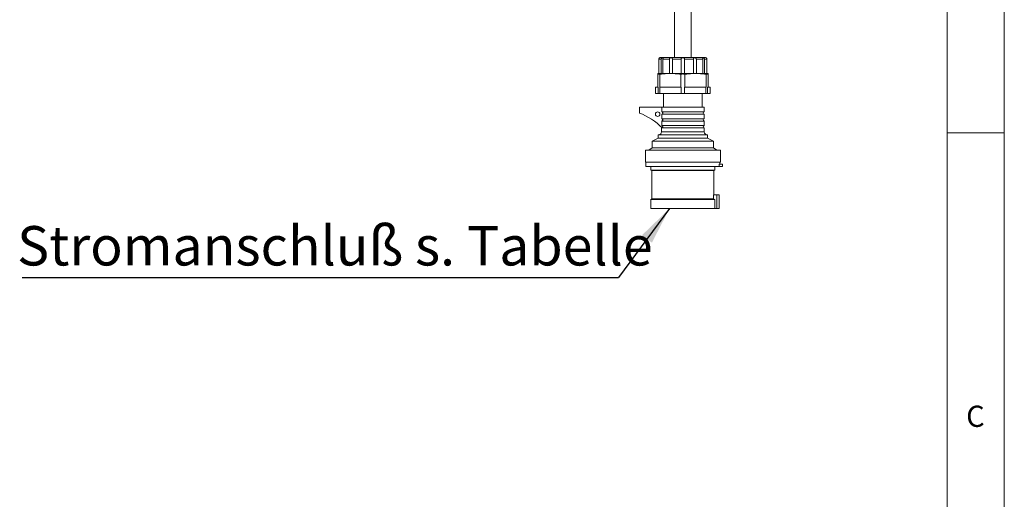
# Model space of a CAD drawing. Units: millimetres. Extents: x 5 to 415, y 5 to 292.
# Drawn here: x 329 to 415, y 166 to 208 of the extents above; entities that cross this region are included whole.
import ezdxf

# ---------------------------------------------------------------- set-up
doc = ezdxf.new("R2010")
doc.units = ezdxf.units.MM
doc.layers.add('BEMAßUNG', color=96, linetype='Continuous')
doc.styles.add('SLDTEXTSTYLE0', font='TXT', dxfattribs={"width": 0.75})
doc.styles.add('SLDTEXTSTYLE1', font='TXT', dxfattribs={"width": 0.7})
doc.dimstyles.new('SLDDIMSTYLE2', dxfattribs={"dimtxt": 0.18, "dimasz": 3.302, "dimexe": 0, "dimexo": 0.0625, "dimgap": 0, "dimtad": 0, "dimtih": 1, "dimtoh": 1, "dimdec": 0, "dimrnd": 1e-09, "dimzin": 0, "dimdsep": 46, "dimtxsty": 'Standard', "dimsah": 1, "dimcen": 0.09, "dimadec": 0, "dimazin": 0, "dimtfac": 3.302, "dimtdec": 0, "dimtofl": 0, "dimtmove": 0, "dimatfit": 3, "dimfxl": 0, "dimfrac": 2, "dimtolj": 1, "dimtzin": 0, "dimarcsym": 0})

# ---------------------------------------------------------------- blocks, each defined once
blk = doc.blocks.new('SW_NOTE_26')
at = {"layer": 'BEMAßUNG', "color": 0}
blk.add_line((-52.087, 0), (0, 0), dxfattribs=at)
at = {"layer": 'BEMAßUNG', "color": 0, "insert": (-52.542, 4.48), "char_height": 3.43958, "attachment_point": 1, "style": 'SLDTEXTSTYLE1'}
blk.add_mtext('Stromanschluß s. Tabelle', dxfattribs=at)

msp = doc.modelspace()

# ---------------------------------------------------------------- linework, layer by layer
at = {"color": 7, "linetype": 'Continuous', "lineweight": 0}
for p, q in [((415, 5), (415, 292)), ((410, 287), (410, 47.5876)), ((410, 198.5), (415, 198.5))]:
    msp.add_line(p, q, dxfattribs=at)
at = {"color": 7, "linetype": 'Continuous', "lineweight": 15}
for p, q in [((386.1863, 226.6719), (386.1863, 205.0719)), ((387.6363, 205.0719), (387.6363, 226.6719)), ((385.0223, 204.9219), (384.8167, 204.9219)), ((384.8167, 203.6719), (384.8167, 204.9219)), ((384.9613, 205.0719), (386.9113, 205.0719)), ((385.0223, 203.6719), (385.0223, 204.9219)), ((385.7341, 204.9219), (385.1723, 204.9219)), ((385.1723, 203.6719), (385.1723, 204.9219)), ((385.7341, 203.6719), (385.7341, 204.9219)), ((386.7613, 204.9219), (385.9939, 204.9219)), ((385.9939, 203.6719), (385.9939, 204.9219)), ((386.7613, 203.6719), (386.7613, 204.9219)), ((386.9113, 205.0719), (388.8613, 205.0719)), ((387.8288, 204.9219), (387.0613, 204.9219)), ((387.0613, 203.6719), (387.0613, 204.9219)), ((387.8288, 203.6719), (387.8288, 204.9219)), ((388.6503, 204.9219), (388.0886, 204.9219)), ((388.0886, 203.6719), (388.0886, 204.9219)), ((388.6503, 203.6719), (388.6503, 204.9219)), ((389.006, 204.9219), (388.8003, 204.9219)), ((388.8003, 203.6719), (388.8003, 204.9219)), ((389.006, 203.6719), (389.006, 204.9219)), ((384.7113, 203.665), (384.7113, 203.5838)), ((384.7113, 202.4719), (384.7113, 203.5838)), ((384.8113, 203.6719), (384.8167, 203.6719)), ((384.8167, 203.6719), (385.0223, 203.6719)), ((384.8863, 202.4719), (384.8863, 203.5838)), ((385.0223, 203.6719), (385.1723, 203.6719)), ((385.1723, 203.6719), (385.7341, 203.6719)), ((385.7341, 203.6719), (385.9939, 203.6719)), ((385.9939, 203.6719), (386.7613, 203.6719)), ((386.7363, 202.4719), (386.7363, 203.5838)), ((386.7613, 203.6719), (387.0613, 203.6719)), ((387.0613, 203.6719), (387.8288, 203.6719)), ((387.0863, 202.4719), (387.0863, 203.5838)), ((387.8288, 203.6719), (388.0886, 203.6719)), ((388.0886, 203.6719), (388.6503, 203.6719)), ((388.6503, 203.6719), (388.8003, 203.6719)), ((388.8003, 203.6719), (389.006, 203.6719)), ((388.9363, 202.4719), (388.9363, 203.5838)), ((389.006, 203.6719), (389.0113, 203.6719)), ((389.1113, 203.5838), (389.1113, 203.665)), ((389.1113, 202.4719), (389.1113, 203.5838)), ((384.5113, 202.4719), (384.5113, 201.9219)), ((384.5113, 202.4719), (384.7113, 202.4719)), ((384.7659, 202.4719), (384.7113, 202.4719)), ((384.7659, 201.9219), (384.7659, 202.4719)), ((384.8863, 202.4719), (384.9807, 202.4719)), ((384.9071, 202.4719), (384.9071, 201.9219)), ((384.9807, 202.4719), (386.642, 202.4719)), ((386.642, 202.4719), (386.7363, 202.4719)), ((386.7701, 202.4719), (386.7363, 202.4719)), ((386.7701, 201.9219), (386.7701, 202.4719)), ((387.0863, 202.4719), (387.0526, 202.4719)), ((387.0526, 202.4719), (387.0526, 201.9219)), ((387.0863, 202.4719), (387.1807, 202.4719)), ((387.1807, 202.4719), (388.842, 202.4719)), ((388.842, 202.4719), (388.9363, 202.4719)), ((388.9156, 201.9219), (388.9156, 202.4719)), ((389.1113, 202.4719), (389.0568, 202.4719)), ((389.0568, 202.4719), (389.0568, 201.9219)), ((389.1113, 202.4719), (389.3113, 202.4719)), ((389.3113, 201.9219), (389.3113, 202.4719)), ((384.5113, 201.9219), (384.7659, 201.9219)), ((384.9071, 201.9219), (384.7659, 201.9219)), ((384.9071, 201.9219), (386.7701, 201.9219)), ((385.2113, 201.9219), (385.2113, 200.7219)), ((387.0526, 201.9219), (386.7701, 201.9219)), ((387.0526, 201.9219), (388.9156, 201.9219)), ((388.6113, 200.7219), (388.6113, 201.9219)), ((389.0568, 201.9219), (388.9156, 201.9219)), ((389.0568, 201.9219), (389.3113, 201.9219)), ((383.1113, 200.2219), (383.1113, 200.7219)), ((383.1113, 200.7219), (385.0706, 200.7219)), ((385.0706, 200.7219), (385.0706, 200.3219)), ((385.0706, 200.7219), (388.7763, 200.7219)), ((388.7763, 200.3219), (388.7763, 200.7219)), ((385.0706, 200.3219), (388.7763, 200.3219)), ((385.0706, 200.1219), (385.0706, 199.7219)), ((385.0706, 200.1219), (388.7763, 200.1219)), ((385.0706, 199.7219), (388.7763, 199.7219)), ((388.7763, 199.7219), (388.7763, 200.1219)), ((385.0463, 198.9219), (385.0463, 198.5719)), ((385.0463, 198.9219), (388.7763, 198.9219)), ((385.0706, 199.5219), (385.0706, 199.1219)), ((385.0706, 199.5219), (388.7763, 199.5219)), ((385.0706, 199.1219), (388.7763, 199.1219)), ((388.7763, 199.1219), (388.7763, 199.5219)), ((388.7763, 198.5719), (388.7763, 198.9219)), ((384.7463, 198.0219), (384.2363, 197.7719)), ((384.7463, 198.3219), (384.7463, 198.0219)), ((384.7463, 198.3219), (389.0763, 198.3219)), ((384.7463, 198.0219), (389.0763, 198.0219)), ((389.0763, 198.0219), (389.0763, 198.3219)), ((389.5863, 197.7719), (389.0763, 198.0219)), ((384.2363, 197.1719), (383.9363, 196.9719)), ((384.2363, 197.7719), (384.2363, 197.1719)), ((384.2363, 197.7719), (389.5863, 197.7719)), ((384.2363, 197.1719), (389.5863, 197.1719)), ((389.5863, 197.1719), (389.5863, 197.7719)), ((389.8863, 196.9719), (389.5863, 197.1719)), ((383.6363, 196.9719), (383.6363, 195.9219)), ((383.6363, 196.9719), (390.1863, 196.9719)), ((390.1863, 195.9219), (390.1863, 196.9719)), ((383.6363, 195.9219), (390.1863, 195.9219)), ((383.6863, 195.9219), (383.6863, 195.5419)), ((383.6863, 195.5419), (390.08, 195.5419)), ((384.1113, 195.5419), (384.1113, 195.2419)), ((389.7113, 195.2419), (389.7113, 195.5419)), ((390.08, 195.7419), (390.08, 195.5419)), ((390.38, 195.7419), (390.08, 195.7419)), ((390.38, 195.5419), (390.08, 195.5419)), ((390.1363, 195.7419), (390.1363, 195.9219)), ((390.38, 195.5419), (390.38, 195.7419)), ((384.1113, 195.2419), (384.2113, 195.1919)), ((384.1113, 195.2419), (389.7113, 195.2419)), ((384.2113, 195.1919), (384.2113, 192.7219)), ((384.2113, 195.1919), (389.6113, 195.1919)), ((389.6113, 195.1919), (389.7113, 195.2419)), ((389.6113, 193.0719), (389.6113, 195.1919)), ((389.8702, 193.0719), (389.5952, 193.0719)), ((389.5952, 193.0719), (389.5952, 192.7216)), ((389.8702, 193.0719), (389.8702, 191.8719)), ((390.0952, 193.0719), (389.8702, 193.0719)), ((390.0952, 191.8719), (390.0952, 193.0719)), ((384.2113, 192.7219), (384.1113, 192.6719)), ((384.1113, 192.6719), (384.1113, 191.8719)), ((384.1113, 192.6719), (389.6952, 192.6719)), ((384.1113, 191.8719), (389.6952, 191.8719)), ((384.2113, 192.7219), (389.5952, 192.7219)), ((389.6952, 191.8719), (389.6952, 192.6719)), ((389.8702, 191.8719), (389.6952, 191.8719)), ((390.0952, 191.8719), (389.8702, 191.8719))]:
    msp.add_line(p, q, dxfattribs=at)
at = {"color": 8, "linetype": 'Continuous', "lineweight": 15}
msp.add_line((385.0463, 198.5719), (388.7763, 198.5719), dxfattribs=at)
at = {"color": 7, "linetype": 'Continuous', "lineweight": 15}
msp.add_circle((384.7113, 200.1219), 0.2, dxfattribs=at)
for centre, radius, start, end in [((384.9613, 204.9219), 0.15, 89.999949, 120.397764), ((388.8613, 204.9219), 0.15, 59.581692, 89.998835), ((384.8114, 202.9504), 0.7216, 90.000873, 97.945728), ((389.0113, 202.9504), 0.7215, 82.040353, 89.999063), ((381.2693, 195.2124), 5.3375, 44.175001, 69.810755), ((388.7988, 200.2219), 0.1025, 102.683715, 257.316285), ((388.7988, 199.6219), 0.1025, 102.683715, 257.316285), ((385.0238, 199.022), 0.1025, 282.681692, 309.156843), ((388.7988, 199.0219), 0.1025, 102.683715, 257.316285), ((384.7963, 198.5719), 0.25, 270.000255, 359.999745), ((389.0263, 198.5719), 0.25, 180.000255, 269.999745)]:
    msp.add_arc(centre, radius, start, end, dxfattribs=at)
for points, knots in [([(384.8167, 204.9219), (384.8177, 204.9353), (384.8196, 204.9612), (384.8335, 204.9956), (384.8512, 205.0218), (384.8682, 205.0388), (384.8795, 205.0474), (384.8847, 205.0508), (384.8854, 205.0512)], [0, 0, 0, 0, 0.26189151, 0.50997957, 0.72058457, 0.87942709, 0.98256733, 1, 1, 1, 1]), ([(385.1723, 204.9219), (385.1727, 204.9351), (385.1735, 204.9602), (385.1791, 204.994), (385.1835, 205.0195), (385.1857, 205.04), (385.1713, 205.0535), (385.1453, 205.0518), (385.1137, 205.0452), (385.0775, 205.0276), (385.0474, 205), (385.0264, 204.9631), (385.0237, 204.9358), (385.0223, 204.9219)], [0, 0, 0, 0, 0.11162239, 0.21177422, 0.28731999, 0.33555038, 0.37335755, 0.43713057, 0.54236692, 0.65023498, 0.77114389, 0.88309696, 1, 1, 1, 1]), ([(385.9939, 204.9219), (385.9937, 204.9352), (385.9934, 204.9602), (385.9895, 204.9946), (385.9794, 205.0235), (385.9577, 205.0432), (385.9254, 205.0518), (385.8836, 205.0529), (385.8373, 205.0462), (385.7927, 205.029), (385.759, 205.0007), (385.7379, 204.963), (385.7354, 204.9358), (385.7341, 204.9219)], [0, 0, 0, 0, 0.09319356, 0.17683781, 0.24429038, 0.30382248, 0.37564696, 0.47485547, 0.59844915, 0.70354449, 0.80884057, 0.90240292, 1, 1, 1, 1]), ([(387.0613, 204.9219), (387.0606, 204.9352), (387.0591, 204.9611), (387.0457, 204.997), (387.0216, 205.0252), (386.9875, 205.0427), (386.9455, 205.0515), (386.8966, 205.0531), (386.8482, 205.047), (386.8059, 205.0295), (386.7782, 204.9997), (386.7637, 204.962), (386.7622, 204.9357), (386.7613, 204.9219)], [0, 0, 0, 0, 0.0876644, 0.1707816, 0.2480901, 0.3268035, 0.4188879, 0.5298872, 0.6487547, 0.738759, 0.8266097, 0.9093232, 1, 1, 1, 1]), ([(388.0886, 204.9219), (388.0874, 204.9354), (388.085, 204.9621), (388.0654, 204.998), (388.0356, 205.025), (387.9984, 205.042), (387.9566, 205.0511), (387.9136, 205.0531), (387.8747, 205.0481), (387.8453, 205.0279), (387.8335, 204.9968), (387.8293, 204.961), (387.829, 204.9356), (387.8288, 204.9219)], [0, 0, 0, 0, 0.09432229, 0.18814168, 0.28058139, 0.37385547, 0.47415955, 0.58051556, 0.67787285, 0.74535678, 0.82065824, 0.90363187, 1, 1, 1, 1]), ([(388.8003, 204.9219), (388.7991, 204.9354), (388.7965, 204.9622), (388.7769, 204.9975), (388.7497, 205.0239), (388.7186, 205.0412), (388.6877, 205.0501), (388.6622, 205.0542), (388.6385, 205.0464), (388.6381, 205.0218), (388.6434, 204.9962), (388.649, 204.9609), (388.6499, 204.9356), (388.6503, 204.9219)], [0, 0, 0, 0, 0.11299927, 0.22534196, 0.33226626, 0.43082003, 0.52275288, 0.60131576, 0.65396334, 0.70237658, 0.78521785, 0.88454163, 1, 1, 1, 1]), ([(388.9373, 205.0512), (388.937, 205.0514), (388.9325, 205.0543), (388.957, 205.0379), (388.9662, 205.0267), (388.9891, 204.9973), (389.0027, 204.9623), (389.0048, 204.9358), (389.006, 204.9219)], [0, 0, 0, 0, 0.0063195, 0.0961923, 0.257365, 0.4888337, 0.7324437, 1, 1, 1, 1]), ([(384.8863, 203.5838), (384.8949, 203.5908), (384.9074, 203.6011), (384.9163, 203.6292), (384.885, 203.6326), (384.8534, 203.6293), (384.8033, 203.6193), (384.755, 203.6038), (384.724, 203.5896), (384.7113, 203.5838)], [0, 0, 0, 0, 0.1324215, 0.1941902, 0.2689947, 0.4092816, 0.6055693, 0.8395576, 1, 1, 1, 1]), ([(384.8863, 203.5838), (384.9965, 203.606), (385.3137, 203.67), (385.7456, 203.6664), (386.1681, 203.661), (386.4661, 203.6435), (386.6532, 203.6022), (386.7363, 203.5838)], [0, 0, 0, 0, 0.18084933, 0.52062119, 0.69156064, 0.86299018, 1, 1, 1, 1]), ([(387.0863, 203.5838), (387.0734, 203.5932), (387.0444, 203.6144), (386.9879, 203.6268), (386.9264, 203.6326), (386.8643, 203.6307), (386.8077, 203.6214), (386.7637, 203.6063), (386.7435, 203.5897), (386.7363, 203.5838)], [0, 0, 0, 0, 0.1288603, 0.2879307, 0.4593497, 0.6307394, 0.7891723, 0.9249243, 1, 1, 1, 1]), ([(387.0863, 203.5838), (387.1965, 203.606), (387.5137, 203.67), (387.9456, 203.6664), (388.3681, 203.661), (388.6661, 203.6435), (388.8532, 203.6022), (388.9363, 203.5838)], [0, 0, 0, 0, 0.1808519, 0.5206227, 0.6915584, 0.8629906, 1, 1, 1, 1]), ([(389.1113, 203.5838), (389.0906, 203.5929), (389.0512, 203.6101), (388.9942, 203.626), (388.9511, 203.6298), (388.9207, 203.635), (388.9043, 203.6165), (388.9218, 203.5994), (388.9314, 203.5891), (388.9363, 203.5838)], [0, 0, 0, 0, 0.2622524, 0.4993409, 0.6733316, 0.778071, 0.8271808, 0.910941, 1, 1, 1, 1]), ([(385.0706, 200.3219), (385.0738, 200.3211), (385.0884, 200.3174), (385.1126, 200.3046), (385.134, 200.2816), (385.1478, 200.2543), (385.1537, 200.2242), (385.1486, 200.19), (385.1324, 200.1592), (385.107, 200.1354), (385.0844, 200.1252), (385.0719, 200.1222), (385.0706, 200.1219)], [0, 0, 0, 0, 0.0357636, 0.1631472, 0.2897389, 0.3694626, 0.492096, 0.6147391, 0.7373285, 0.8609507, 0.986189, 1, 1, 1, 1]), ([(385.0706, 199.7219), (385.0738, 199.7211), (385.0884, 199.7174), (385.1126, 199.7046), (385.134, 199.6816), (385.1478, 199.6543), (385.1537, 199.6242), (385.1486, 199.59), (385.1324, 199.5592), (385.107, 199.5354), (385.0844, 199.5252), (385.0719, 199.5222), (385.0706, 199.5219)], [0, 0, 0, 0, 0.03576366, 0.16314992, 0.2897379, 0.36946168, 0.49209523, 0.61473852, 0.73732809, 0.86095054, 0.98618896, 1, 1, 1, 1]), ([(385.0706, 199.1219), (385.0738, 199.1211), (385.0884, 199.1174), (385.1126, 199.1046), (385.134, 199.0816), (385.1478, 199.0543), (385.1537, 199.0242), (385.1486, 198.99), (385.1324, 198.9593), (385.1131, 198.9409), (385.1003, 198.9335), (385.0974, 198.9319)], [0, 0, 0, 0, 0.0398559, 0.1818181, 0.3228907, 0.4117368, 0.5484025, 0.6850791, 0.8216958, 0.9594635, 1, 1, 1, 1]), ([(389.6952, 192.6719), (389.694, 192.6726), (389.6607, 192.6891), (389.6273, 192.7057), (389.5952, 192.7216)], [0, 0, 0, 0, 0.0369517, 1, 1, 1, 1])]:
    msp.add_open_spline(points, degree=3, knots=knots, dxfattribs=at)

# ---------------------------------------------------------------- block references
at = {"layer": 'BEMAßUNG'}
msp.add_blockref('SW_NOTE_26', (381.2772, 185.8678), dxfattribs=at)

# ---------------------------------------------------------------- texts
at = {"color": 7, "linetype": 'Continuous', "lineweight": 0, "insert": (411.6667, 174.668), "char_height": 1.8521, "attachment_point": 1, "style": 'SLDTEXTSTYLE0'}
msp.add_mtext('C', dxfattribs=at)
msp.add_mtext('C', dxfattribs=at)

# ---------------------------------------------------------------- leaders
at = {"layer": 'BEMAßUNG'}
msp.add_leader([(385.7391, 191.8719), (381.2772, 185.8678)], dimstyle='SLDDIMSTYLE2', dxfattribs=at)

doc.saveas('drawing.dxf')
